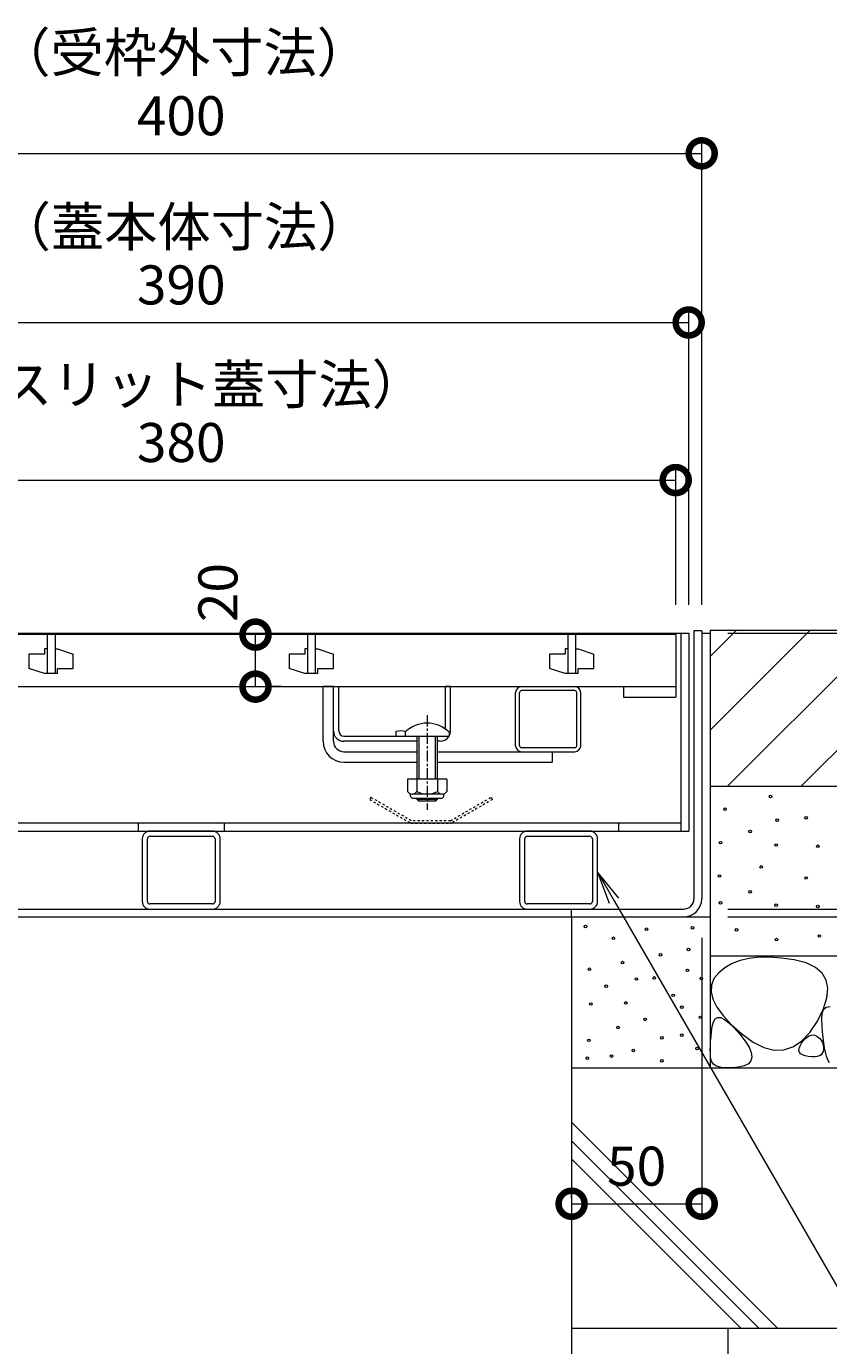
# Model space of a CAD drawing. Extents: x 1137 to 3910, y 100 to 2012.
# Drawn here: x 1835 to 2143, y 364 to 871 of the extents above; entities that cross this region are included whole.
import ezdxf
from ezdxf import colors
from ezdxf.entities.mleader import LeaderData, LeaderLine
from ezdxf.math import Vec2, Vec3

# ---------------------------------------------------------------- set-up
doc = ezdxf.new("R2010")
doc.units = 0
doc.linetypes.add('中心線（短）', pattern=[6.773333, 4.233333, -0.846667, 0.846667, -0.846667])
doc.linetypes.add('点線（標準）', pattern=[1.693333, 0.846667, -0.846667])
doc.layers.get('0').update_dxf_attribs({"lineweight": 9})
doc.layers.get('Defpoints').update_dxf_attribs({"lineweight": 9})
for name, color, linetype, lineweight in [('スライドスクリューロック', 7, 'Continuous', 9), ('スリット蓋', 3, 'Continuous', 9), ('ホルダー', 2, 'Continuous', 9), ('モルタル', 7, 'Continuous', 9), ('受枠', 7, 'Continuous', 9), ('寸法', 7, 'Continuous', 9), ('引出線', 7, 'Continuous', 9), ('舗装材', 2, 'Continuous', 9), ('角パイプ（蓋受け）', 7, 'Continuous', 9), ('角パイプ（補強梁）', 7, 'Continuous', 9), ('躯体', 2, 'Continuous', 9)]:
    doc.layers.add(name, color=color, linetype=linetype, lineweight=lineweight)
doc.layers.add('モルタル止め', color=7, linetype='Continuous')
doc.layers.add('蓋本体', color=7, linetype='Continuous')
doc.styles.add('(K)MSゴシック', font='txt')
doc.styles.add('文字_異尺度_H3.0', font='txt', dxfattribs={"height": 3})
doc.dimstyles.new('KAD-1', dxfattribs={"dimtxt": 3, "dimasz": 4, "dimexe": 1, "dimexo": 2, "dimgap": 1, "dimtad": 1, "dimdec": 1, "dimdsep": 46, "dimtxsty": '(K)MSゴシック', "dimblk": 'DOTSMALL', "dimcen": 0, "dimclrd": 7, "dimclre": 256, "dimclrt": 2, "dimadec": 0, "dimazin": 0, "dimtfac": 1, "dimtdec": 1, "dimtmove": 0, "dimatfit": 3, "dimldrblk": 'DOTSMALL', "dimfxl": 1, "dimtfill": 1, "dimlwd": -1, "dimlwe": -1, "dimarcsym": 0})

# ---------------------------------------------------------------- blocks, each defined once
blk = doc.blocks.new('_DotSmall')
at = {"color": 0, "linetype": 'ByBlock', "const_width": 0.5}
blk.add_lwpolyline([(-0.0625, 0, 1), (0.0625, 0, 1)], format="xyb", close=True, dxfattribs=at)
blk = doc.blocks.new('*D26')
at = {"layer": 'Defpoints', "color": 0, "linetype": 'Continuous', "lineweight": 9, "transparency": 16777216}
for p in [(2089.13, 757.05), (1699.13, 638.56), (2089.13, 638.61)]:
    blk.add_point(p, dxfattribs=at)
at = {"layer": '寸法', "transparency": 16777216}
for p, q in [((1699.13, 648.56), (1699.13, 762.05)), ((2089.13, 648.61), (2089.13, 762.05))]:
    blk.add_line(p, q, dxfattribs=at)
at = {"layer": '寸法', "color": 7, "transparency": 16777216}
blk.add_line((1699.13, 757.05), (2089.13, 757.05), dxfattribs=at)
at = {"layer": '寸法', "color": 7, "linetype": 'Continuous', "transparency": 16777216, "xscale": 20, "yscale": 20, "zscale": 20, "rotation": 180}
blk.add_blockref('_DotSmall', (1699.13, 757.05), dxfattribs=at)
at = {"layer": '寸法', "color": 7, "linetype": 'Continuous', "transparency": 16777216, "xscale": 20, "yscale": 20, "zscale": 20}
blk.add_blockref('_DotSmall', (2089.13, 757.05), dxfattribs=at)
at = {"layer": '寸法', "color": 2, "linetype": 'Continuous', "transparency": 16777216, "insert": (1894.13, 769.55), "char_height": 15, "attachment_point": 5, "style": '(K)MSゴシック', "bg_fill": 3, "box_fill_scale": 1.1, "bg_fill_color": 256, "bg_fill_true_color": 13158600, "bg_fill_transparency": 0}
blk.add_mtext('390', dxfattribs=at)
blk = doc.blocks.new('*D27')
at = {"layer": 'Defpoints', "color": 0, "linetype": 'Continuous', "lineweight": 9, "transparency": 16777216}
for p in [(2094.13, 822.05), (1694.13, 638.61), (2094.13, 638.61)]:
    blk.add_point(p, dxfattribs=at)
at = {"layer": '寸法', "transparency": 16777216}
for p, q in [((1694.13, 648.61), (1694.13, 827.05)), ((2094.13, 648.61), (2094.13, 827.05))]:
    blk.add_line(p, q, dxfattribs=at)
at = {"layer": '寸法', "color": 7, "transparency": 16777216}
blk.add_line((1694.13, 822.05), (2094.13, 822.05), dxfattribs=at)
at = {"layer": '寸法', "color": 7, "linetype": 'Continuous', "transparency": 16777216, "xscale": 20, "yscale": 20, "zscale": 20, "rotation": 180}
blk.add_blockref('_DotSmall', (1694.13, 822.05), dxfattribs=at)
at = {"layer": '寸法', "color": 7, "linetype": 'Continuous', "transparency": 16777216, "xscale": 20, "yscale": 20, "zscale": 20}
blk.add_blockref('_DotSmall', (2094.13, 822.05), dxfattribs=at)
at = {"layer": '寸法', "color": 2, "linetype": 'Continuous', "transparency": 16777216, "insert": (1894.13, 834.55), "char_height": 15, "attachment_point": 5, "style": '(K)MSゴシック', "bg_fill": 3, "box_fill_scale": 1.1, "bg_fill_color": 256, "bg_fill_true_color": 13158600, "bg_fill_transparency": 0}
blk.add_mtext('400', dxfattribs=at)
blk = doc.blocks.new('*D28')
at = {"layer": 'Defpoints', "color": 0, "linetype": 'Continuous', "lineweight": 9, "transparency": 16777216}
for p in [(2084.13, 696.48), (1704.13, 638.61), (2084.13, 638.61)]:
    blk.add_point(p, dxfattribs=at)
at = {"layer": '寸法', "transparency": 16777216}
for p, q in [((1704.13, 648.61), (1704.13, 701.48)), ((2084.13, 648.61), (2084.13, 701.48))]:
    blk.add_line(p, q, dxfattribs=at)
at = {"layer": '寸法', "color": 7, "transparency": 16777216}
blk.add_line((1704.13, 696.48), (2084.13, 696.48), dxfattribs=at)
at = {"layer": '寸法', "color": 7, "linetype": 'Continuous', "transparency": 16777216, "xscale": 20, "yscale": 20, "zscale": 20, "rotation": 180}
blk.add_blockref('_DotSmall', (1704.13, 696.48), dxfattribs=at)
at = {"layer": '寸法', "color": 7, "linetype": 'Continuous', "transparency": 16777216, "xscale": 20, "yscale": 20, "zscale": 20}
blk.add_blockref('_DotSmall', (2084.13, 696.48), dxfattribs=at)
at = {"layer": '寸法', "color": 2, "linetype": 'Continuous', "transparency": 16777216, "insert": (1894.13, 708.98), "char_height": 15, "attachment_point": 5, "style": '(K)MSゴシック', "bg_fill": 3, "box_fill_scale": 1.1, "bg_fill_color": 256, "bg_fill_true_color": 13158600, "bg_fill_transparency": 0}
blk.add_mtext('380', dxfattribs=at)
blk = doc.blocks.new('*D25')
at = {"layer": 'Defpoints', "color": 0, "linetype": 'Continuous', "lineweight": 9, "transparency": 16777216}
for p in [(1922.68, 637.11), (1922.68, 637.11), (1922.68, 617.11)]:
    blk.add_point(p, dxfattribs=at)
at = {"layer": '寸法', "color": 7, "transparency": 16777216}
blk.add_line((1922.68, 617.11), (1922.68, 637.11), dxfattribs=at)
at = {"layer": '寸法', "transparency": 16777216}
for p, q in [((1932.68, 637.11), (1927.68, 637.11)), ((1932.68, 617.11), (1927.68, 617.11))]:
    blk.add_line(p, q, dxfattribs=at)
at = {"layer": '寸法', "color": 7, "linetype": 'Continuous', "transparency": 16777216, "xscale": 20, "yscale": 20, "zscale": 20, "rotation": 270}
blk.add_blockref('_DotSmall', (1922.68, 617.11), dxfattribs=at)
at = {"layer": '寸法', "color": 2, "linetype": 'Continuous', "transparency": 16777216, "insert": (1910.18, 653.26), "char_height": 15, "attachment_point": 5, "rotation": 90, "style": '(K)MSゴシック', "bg_fill": 3, "box_fill_scale": 1.1, "bg_fill_color": 256, "bg_fill_true_color": 13158600, "bg_fill_transparency": 0}
blk.add_mtext('20', dxfattribs=at)
at = {"layer": '寸法', "color": 7, "linetype": 'Continuous', "transparency": 16777216, "xscale": 20, "yscale": 20, "zscale": 20, "rotation": 90}
blk.add_blockref('_DotSmall', (1922.68, 637.11), dxfattribs=at)
blk = doc.blocks.new('*D29')
at = {"layer": 'Defpoints', "color": 0, "linetype": 'Continuous', "lineweight": 9, "transparency": 16777216}
for p in [(2094.13, 637.61), (2224.87, 637.61), (2094.13, 531.61)]:
    blk.add_point(p, dxfattribs=at)
at = {"layer": '寸法', "transparency": 16777216}
for p, q in [((2104.13, 637.61), (2229.87, 637.61)), ((2104.13, 531.61), (2229.87, 531.61))]:
    blk.add_line(p, q, dxfattribs=at)
at = {"layer": '寸法', "color": 7, "transparency": 16777216}
blk.add_line((2224.87, 531.61), (2224.87, 637.61), dxfattribs=at)
at = {"layer": '寸法', "color": 7, "linetype": 'Continuous', "transparency": 16777216, "xscale": 20, "yscale": 20, "zscale": 20}
for p, rotation in [((2224.87, 637.61), 90), ((2224.87, 531.61), 270)]:
    blk.add_blockref('_DotSmall', p, dxfattribs=dict(at, rotation=rotation))
at = {"layer": '寸法', "color": 2, "linetype": 'Continuous', "transparency": 16777216, "insert": (2212.37, 584.61), "char_height": 15, "attachment_point": 5, "rotation": 90, "style": '(K)MSゴシック', "bg_fill": 3, "box_fill_scale": 1.1, "bg_fill_color": 256, "bg_fill_true_color": 13158600, "bg_fill_transparency": 0}
blk.add_mtext('106', dxfattribs=at)
blk = doc.blocks.new('*D30')
at = {"layer": 'Defpoints', "color": 0, "linetype": 'Continuous', "lineweight": 9, "transparency": 16777216}
for p in [(2274.6, 638.61), (2274.6, 638.61), (2094.13, 528.61)]:
    blk.add_point(p, dxfattribs=at)
at = {"layer": '寸法', "color": 7, "transparency": 16777216}
blk.add_line((2274.6, 528.61), (2274.6, 638.61), dxfattribs=at)
at = {"layer": '寸法', "transparency": 16777216}
for p, q in [((2284.6, 638.61), (2279.6, 638.61)), ((2104.13, 528.61), (2279.6, 528.61))]:
    blk.add_line(p, q, dxfattribs=at)
at = {"layer": '寸法', "color": 7, "linetype": 'Continuous', "transparency": 16777216, "xscale": 20, "yscale": 20, "zscale": 20}
for p, rotation in [((2274.6, 638.61), 90), ((2274.6, 528.61), 270)]:
    blk.add_blockref('_DotSmall', p, dxfattribs=dict(at, rotation=rotation))
at = {"layer": '寸法', "color": 2, "linetype": 'Continuous', "transparency": 16777216, "insert": (2262.1, 583.61), "char_height": 15, "attachment_point": 5, "rotation": 90, "style": '(K)MSゴシック', "bg_fill": 3, "box_fill_scale": 1.1, "bg_fill_color": 256, "bg_fill_true_color": 13158600, "bg_fill_transparency": 0}
blk.add_mtext('110', dxfattribs=at)
blk = doc.blocks.new('*D32')
at = {"layer": 'Defpoints', "color": 0, "linetype": 'Continuous', "lineweight": 9, "transparency": 16777216}
for p in [(2094.13, 530.61), (2094.13, 418.4), (2044.13, 410.53)]:
    blk.add_point(p, dxfattribs=at)
at = {"layer": '寸法', "transparency": 16777216}
for p, q in [((2094.13, 520.61), (2094.13, 413.4)), ((2044.13, 420.53), (2044.13, 423.4))]:
    blk.add_line(p, q, dxfattribs=at)
at = {"layer": '寸法', "color": 7, "transparency": 16777216}
blk.add_line((2044.13, 418.4), (2094.13, 418.4), dxfattribs=at)
at = {"layer": '寸法', "color": 7, "linetype": 'Continuous', "transparency": 16777216, "xscale": 20, "yscale": 20, "zscale": 20, "rotation": 180}
blk.add_blockref('_DotSmall', (2044.13, 418.4), dxfattribs=at)
at = {"layer": '寸法', "color": 7, "linetype": 'Continuous', "transparency": 16777216, "xscale": 20, "yscale": 20, "zscale": 20}
blk.add_blockref('_DotSmall', (2094.13, 418.4), dxfattribs=at)
at = {"layer": '寸法', "color": 2, "linetype": 'Continuous', "transparency": 16777216, "insert": (2069.13, 430.9), "char_height": 15, "attachment_point": 5, "style": '(K)MSゴシック', "bg_fill": 3, "box_fill_scale": 1.1, "bg_fill_color": 256, "bg_fill_true_color": 13158600, "bg_fill_transparency": 0}
blk.add_mtext('50', dxfattribs=at)
blk = doc.blocks.new('_Open')
at = {"color": 0, "linetype": 'ByBlock', "lineweight": -2}
for p, q in [((-1, 0.167), (0, 0)), ((-1, -0.167), (0, 0)), ((0, 0), (-1, 0))]:
    blk.add_line(p, q, dxfattribs=at)

msp = doc.modelspace()

# ---------------------------------------------------------------- linework, layer by layer
at = {"layer": 'スライドスクリューロック', "color": 7, "linetype": 'Continuous', "lineweight": 9}
for p, q in [((1948.63, 596.11), (1948.63, 617.11)), ((1952.63, 596.11), (1952.63, 617.11)), ((1956.63, 592.11), (1984.63, 592.11)), ((1956.63, 588.11), (1984.63, 588.11)), ((1992.63, 592.11), (2036.63, 592.11)), ((1992.63, 588.11), (2036.63, 588.11)), ((2036.63, 592.11), (2036.63, 588.11))]:
    msp.add_line(p, q, dxfattribs=at)
at = {"layer": 'スライドスクリューロック', "linetype": 'Continuous'}
msp.add_line((1952.63, 617.11), (1948.63, 617.11), dxfattribs=at)
at = {"layer": 'スライドスクリューロック', "color": 7, "linetype": '中心線（短）', "lineweight": 9}
msp.add_line((1988.63, 606.09), (1988.63, 569.74), dxfattribs=at)
at = {"layer": 'スライドスクリューロック', "color": 6, "linetype": 'Continuous', "lineweight": 9}
for p, q in [((1980.13, 599.59), (1980.13, 598.11)), ((1997.13, 599.59), (1997.13, 598.11)), ((1980.13, 598.11), (1997.13, 598.11)), ((1984.63, 598.11), (1984.63, 581.61)), ((1985.43, 598.11), (1985.43, 581.61)), ((1991.83, 581.61), (1991.83, 598.11)), ((1992.63, 581.61), (1992.63, 598.11)), ((1984.63, 573.91), (1984.63, 574.31)), ((1985.43, 573.11), (1984.63, 573.91)), ((1984.63, 573.91), (1992.63, 573.91)), ((1985.43, 573.11), (1985.43, 574.31)), ((1991.83, 573.11), (1985.43, 573.11)), ((1991.83, 574.31), (1991.83, 573.11)), ((1991.83, 573.11), (1992.63, 573.91)), ((1992.63, 574.31), (1992.63, 573.91))]:
    msp.add_line(p, q, dxfattribs=at)
at = {"layer": 'スライドスクリューロック', "color": 2, "linetype": 'Continuous', "lineweight": 9}
for p, q in [((1981.13, 581.61), (1981.13, 576.81)), ((1996.13, 581.61), (1981.13, 581.61)), ((1984.63, 581.61), (1984.63, 576.81)), ((1992.63, 581.61), (1992.63, 576.81)), ((1996.13, 581.61), (1996.13, 576.81)), ((1982.28, 575.06), (1982.28, 575.91)), ((1994.38, 575.81), (1982.88, 575.81)), ((1983.03, 574.31), (1994.23, 574.31)), ((1994.98, 575.06), (1994.98, 575.91))]:
    msp.add_line(p, q, dxfattribs=at)
at = {"layer": 'スライドスクリューロック', "color": 6, "linetype": 'Continuous', "lineweight": 9}
msp.add_arc((1988.63, 591.11), 12, 44.9005, 135.0995, dxfattribs=at)
at = {"layer": 'スライドスクリューロック', "color": 7, "linetype": 'Continuous', "lineweight": 9}
for radius in [8, 4]:
    msp.add_arc((1956.63, 596.11), radius, 180, 270, dxfattribs=at)
at = {"layer": 'スライドスクリューロック', "color": 2, "linetype": 'Continuous', "lineweight": 9}
for centre, radius, start, end in [((1982.88, 577.85), 2.03, 210.518, 329.482), ((1983.03, 575.06), 0.75, 180, 270), ((1988.63, 584.32), 8.5, 241.9287, 298.0715), ((1994.38, 577.85), 2.03, 210.5145, 329.4851), ((1994.23, 575.06), 0.75, 270, 0)]:
    msp.add_arc(centre, radius, start, end, dxfattribs=at)
at = {"layer": 'スリット蓋', "color": 3, "linetype": 'Continuous', "lineweight": 9}
for p, q in [((2084.13, 637.11), (1704.13, 637.11)), ((1842.63, 637.11), (1842.63, 622.11)), ((1845.63, 637.11), (1845.63, 622.11)), ((1942.63, 637.11), (1942.63, 622.11)), ((1945.63, 637.11), (1945.63, 622.11)), ((2042.63, 637.11), (2042.63, 622.11)), ((2045.63, 637.11), (2045.63, 622.11)), ((2084.13, 637.11), (2084.13, 613.11)), ((1835.63, 629.61), (1835.63, 624.11)), ((1841.63, 629.61), (1835.63, 629.61)), ((1841.63, 631.61), (1841.63, 629.61)), ((1842.63, 631.61), (1841.63, 631.61)), ((1845.63, 631.61), (1846.63, 631.61)), ((1846.63, 631.61), (1852.63, 629.61)), ((1852.63, 624.11), (1852.63, 629.61)), ((1935.63, 629.61), (1935.63, 624.11)), ((1941.63, 629.61), (1935.63, 629.61)), ((1941.63, 631.61), (1941.63, 629.61)), ((1942.63, 631.61), (1941.63, 631.61)), ((1945.63, 631.61), (1946.63, 631.61)), ((1946.63, 631.61), (1952.63, 629.61)), ((1952.63, 624.11), (1952.63, 629.61)), ((2035.63, 629.61), (2035.63, 624.11)), ((2041.63, 629.61), (2035.63, 629.61)), ((2041.63, 631.61), (2041.63, 629.61)), ((2042.63, 631.61), (2041.63, 631.61)), ((2045.63, 631.61), (2046.63, 631.61)), ((2046.63, 631.61), (2052.63, 629.61)), ((2052.63, 624.11), (2052.63, 629.61)), ((1841.63, 622.11), (1835.63, 624.11)), ((1846.63, 624.11), (1852.63, 624.11)), ((1846.63, 622.11), (1846.63, 624.11)), ((1941.63, 622.11), (1935.63, 624.11)), ((1946.63, 624.11), (1952.63, 624.11)), ((1946.63, 622.11), (1946.63, 624.11)), ((2041.63, 622.11), (2035.63, 624.11)), ((2046.63, 624.11), (2052.63, 624.11)), ((2046.63, 622.11), (2046.63, 624.11)), ((1846.63, 622.11), (1841.63, 622.11)), ((1946.63, 622.11), (1941.63, 622.11)), ((2046.63, 622.11), (2041.63, 622.11)), ((1704.13, 617.11), (2084.13, 617.11)), ((2064.13, 617.11), (2064.13, 613.11)), ((2064.13, 613.11), (2084.13, 613.11))]:
    msp.add_line(p, q, dxfattribs=at)
at = {"layer": 'ホルダー', "color": 2, "linetype": 'Continuous', "lineweight": 9}
for p, q in [((1952.63, 600.11), (1952.63, 617.11)), ((1954.63, 600.11), (1954.63, 617.11)), ((1995.63, 600.86), (1995.63, 617.11)), ((1997.63, 600.11), (1997.63, 617.11)), ((1976.63, 599.92), (1976.63, 598.11)), ((1956.63, 598.11), (1980.07, 598.11)), ((1984.63, 596.11), (1956.63, 596.11)), ((1993.63, 596.11), (1992.63, 596.11))]:
    msp.add_line(p, q, dxfattribs=at)
at = {"layer": 'ホルダー', "linetype": 'Continuous'}
for p, q in [((1952.63, 617.11), (1954.63, 617.11)), ((1995.63, 617.11), (1997.63, 617.11))]:
    msp.add_line(p, q, dxfattribs=at)
at = {"layer": 'ホルダー', "linetype": 'Continuous', "lineweight": 9}
msp.add_line((1997.63, 617.11), (1995.63, 617.11), dxfattribs=at)
at = {"layer": 'ホルダー', "color": 2, "linetype": 'Continuous', "lineweight": 9}
for centre, radius, start, end in [((1956.63, 600.11), 4, 180, 270), ((1956.63, 600.11), 2, 180, 270), ((1978.38, 592.31), 7.8, 74.9858, 102.9652), ((1993.63, 600.11), 4, 331.045, 0), ((1993.63, 600.11), 4, 270, 330)]:
    msp.add_arc(centre, radius, start, end, dxfattribs=at)
at = {"layer": 'モルタル止め', "color": 2, "linetype": '点線（標準）', "lineweight": 9}
for p, q in [((1967.05, 574.61), (1966.55, 573.75)), ((1966.55, 573.75), (1982.37, 564.61)), ((1967.05, 574.61), (1982.63, 565.61)), ((1997.63, 565.61), (2013.22, 574.61)), ((2013.72, 573.75), (1997.9, 564.61)), ((2013.22, 574.61), (2013.72, 573.75)), ((1982.37, 564.61), (1997.9, 564.61)), ((1997.63, 565.61), (1982.63, 565.61))]:
    msp.add_line(p, q, dxfattribs=at)
at = {"layer": '受枠', "color": 7, "linetype": 'Continuous', "lineweight": 9}
for p, q in [((2094.13, 638.61), (2091.13, 638.61)), ((2091.13, 638.61), (2091.13, 535.61)), ((2094.13, 638.61), (2094.13, 535.61)), ((1701.13, 531.61), (2087.13, 531.61)), ((1701.13, 528.61), (2087.13, 528.61)), ((2044.13, 528.61), (2044.13, 531.61))]:
    msp.add_line(p, q, dxfattribs=at)
for radius in [4, 7]:
    msp.add_arc((2087.13, 535.61), radius, 270, 0, dxfattribs=at)
at = {"layer": '舗装材', "color": 2, "linetype": 'Continuous', "lineweight": 9}
for p, q in [((2097.33, 638.81), (2207.33, 638.81)), ((2097.33, 628.67), (2107.48, 638.81)), ((2097.33, 600.38), (2135.77, 638.81)), ((2104.05, 578.81), (2164.05, 638.81)), ((2132.34, 578.81), (2192.35, 638.81)), ((2097.33, 578.81), (2207.33, 578.81))]:
    msp.add_line(p, q, dxfattribs=at)
at = {"layer": '蓋本体', "color": 7, "linetype": 'Continuous', "lineweight": 9}
for p, q in [((1699.13, 637.61), (2089.13, 637.61)), ((2086.13, 637.61), (2086.13, 561.61)), ((2089.13, 637.61), (2089.13, 561.61)), ((2086.13, 564.61), (1702.13, 564.61)), ((1877.63, 564.61), (1877.63, 561.61)), ((1910.63, 564.61), (1910.63, 561.61)), ((2062.13, 564.61), (2062.13, 561.61)), ((1699.13, 561.61), (2089.13, 561.61))]:
    msp.add_line(p, q, dxfattribs=at)
at = {"layer": '角パイプ（蓋受け）', "color": 7, "linetype": 'Continuous', "lineweight": 9}
for p, q in [((2022.63, 594.36), (2022.63, 614.86)), ((2024.13, 594.36), (2024.13, 614.86)), ((2024.88, 617.11), (2045.38, 617.11)), ((2045.38, 615.61), (2024.88, 615.61)), ((2046.13, 594.36), (2046.13, 614.86)), ((2047.63, 594.36), (2047.63, 614.86)), ((2045.38, 593.61), (2024.88, 593.61)), ((2024.88, 592.11), (2045.38, 592.11))]:
    msp.add_line(p, q, dxfattribs=at)
for centre, radius, start, end in [((2024.88, 614.86), 2.25, 90, 180), ((2024.88, 614.86), 0.75, 90, 180), ((2045.38, 614.86), 2.25, 0, 90), ((2045.38, 614.86), 0.75, 0, 90), ((2024.88, 594.36), 2.25, 180, 270), ((2024.88, 594.36), 0.75, 180, 270), ((2045.38, 594.36), 2.25, 270, 0), ((2045.38, 594.36), 0.75, 270, 0)]:
    msp.add_arc(centre, radius, start, end, dxfattribs=at)
at = {"layer": '角パイプ（補強梁）', "color": 7, "linetype": 'Continuous', "lineweight": 9}
for p, q in [((1879.13, 558.61), (1879.13, 534.61)), ((1881.13, 534.61), (1881.13, 558.61)), ((1906.13, 561.61), (1882.13, 561.61)), ((1882.13, 559.61), (1906.13, 559.61)), ((1907.13, 558.61), (1907.13, 534.61)), ((1909.13, 534.61), (1909.13, 558.61)), ((2024.13, 558.61), (2024.13, 534.61)), ((2026.13, 534.61), (2026.13, 558.61)), ((2051.13, 561.61), (2027.13, 561.61)), ((2027.13, 559.61), (2051.13, 559.61)), ((2052.13, 558.61), (2052.13, 534.61)), ((2054.13, 534.61), (2054.13, 558.61)), ((1906.13, 533.61), (1882.13, 533.61)), ((2051.13, 533.61), (2027.13, 533.61)), ((1882.13, 531.61), (1906.13, 531.61)), ((2027.13, 531.61), (2051.13, 531.61))]:
    msp.add_line(p, q, dxfattribs=at)
for centre, radius, start, end in [((1882.13, 558.61), 3, 90, 180), ((1882.13, 558.61), 1, 90, 180), ((1906.13, 558.61), 3, 0, 90), ((1906.13, 558.61), 1, 0, 90), ((2027.13, 558.61), 3, 90, 180), ((2027.13, 558.61), 1, 90, 180), ((2051.13, 558.61), 3, 0, 90), ((2051.13, 558.61), 1, 0, 90), ((1882.13, 534.61), 3, 180, 270), ((1882.13, 534.61), 1, 180, 270), ((1906.13, 534.61), 3, 270, 0), ((1906.13, 534.61), 1, 270, 0), ((2027.13, 534.61), 3, 180, 270), ((2027.13, 534.61), 1, 180, 270), ((2051.13, 534.61), 3, 270, 0), ((2051.13, 534.61), 1, 270, 0)]:
    msp.add_arc(centre, radius, start, end, dxfattribs=at)
at = {"layer": '躯体', "color": 2, "linetype": 'Continuous', "lineweight": 9}
for p, q in [((2097.33, 578.81), (2097.33, 470.61)), ((2044.13, 528.61), (2044.13, 147.31)), ((2097.33, 513.61), (2328.62, 513.61)), ((2112.35, 512.71), (2108.9, 511.9)), ((2116.16, 513.13), (2112.35, 512.71)), ((2120.32, 513.17), (2116.16, 513.13)), ((2124.83, 512.83), (2120.32, 513.17)), ((2129.69, 512.1), (2124.83, 512.83)), ((2134.24, 510.92), (2129.69, 512.1)), ((2105.8, 510.7), (2103.05, 509.12)), ((2108.9, 511.9), (2105.8, 510.7)), ((2137.81, 509.24), (2134.24, 510.92)), ((2140.39, 507.06), (2137.81, 509.24)), ((2141.99, 504.38), (2140.39, 507.06)), ((2142.61, 501.2), (2141.99, 504.38)), ((2140.9, 493.32), (2142.25, 497.51)), ((2142.25, 497.51), (2142.61, 501.2)), ((2138.57, 488.62), (2140.9, 493.32)), ((2140.41, 491.54), (2140.98, 493.1)), ((2140.98, 493.1), (2142.01, 493.97)), ((2142.01, 493.97), (2143.48, 494.16)), ((2104.61, 487.95), (2106.58, 486.05)), ((2105.51, 487.29), (2109.53, 483.68)), ((2135.65, 484.22), (2138.57, 488.62)), ((2140.29, 489.3), (2140.41, 491.54)), ((2140.41, 486.79), (2140.29, 489.3)), ((2140.58, 484.44), (2140.41, 486.79)), ((2106.58, 486.05), (2108.81, 483.54)), ((2108.81, 483.54), (2110.86, 480.89)), ((2109.53, 483.68), (2113.87, 480.51)), ((2132.53, 480.9), (2135.65, 484.22)), ((2133.27, 481.12), (2134.01, 481.93)), ((2134.01, 481.93), (2134.75, 482.56)), ((2134.75, 482.56), (2135.48, 482.99)), ((2135.48, 482.99), (2136.2, 483.23)), ((2136.2, 483.23), (2136.91, 483.28)), ((2136.91, 483.28), (2137.62, 483.13)), ((2137.62, 483.13), (2138.32, 482.8)), ((2138.32, 482.8), (2138.97, 482.35)), ((2138.97, 482.35), (2139.52, 481.84)), ((2139.52, 481.84), (2139.98, 481.27)), ((2140.8, 482.26), (2140.58, 484.44)), ((2141.06, 480.24), (2140.8, 482.26)), ((2110.86, 480.89), (2112.3, 478.54)), ((2112.3, 478.54), (2113.15, 476.5)), ((2113.87, 480.51), (2118.01, 478.43)), ((2118.01, 478.43), (2121.94, 477.42)), ((2121.94, 477.42), (2125.67, 477.5)), ((2125.67, 477.5), (2129.2, 478.66)), ((2129.2, 478.66), (2132.53, 480.9)), ((2131.47, 477.33), (2131.55, 478.14)), ((2131.66, 476.63), (2131.47, 477.33)), ((2131.55, 478.14), (2131.9, 479.07)), ((2132.11, 476.04), (2131.66, 476.63)), ((2131.9, 479.07), (2132.52, 480.11)), ((2132.52, 480.11), (2133.27, 481.12)), ((2139.98, 481.27), (2140.35, 480.66)), ((2140.35, 480.66), (2140.63, 479.99)), ((2140.75, 476.87), (2140.44, 476.21)), ((2140.63, 479.99), (2140.81, 479.27)), ((2140.89, 477.66), (2140.75, 476.87)), ((2140.81, 479.27), (2140.89, 478.49)), ((2140.89, 478.49), (2140.89, 477.66)), ((2141.37, 478.38), (2141.06, 480.24)), ((2141.72, 476.68), (2141.37, 478.38)), ((2142.11, 475.14), (2141.72, 476.68)), ((2112.05, 472.22), (2110.48, 471.41)), ((2113.02, 473.34), (2112.05, 472.22)), ((2113.39, 474.77), (2113.02, 473.34)), ((2113.15, 476.5), (2113.39, 474.77)), ((2132.84, 475.57), (2132.11, 476.04)), ((2133.83, 475.22), (2132.84, 475.57)), ((2135.09, 474.98), (2133.83, 475.22)), ((2136.4, 474.86), (2135.09, 474.98)), ((2137.55, 474.87), (2136.4, 474.86)), ((2138.52, 475.01), (2137.55, 474.87)), ((2139.33, 475.28), (2138.52, 475.01)), ((2139.97, 475.68), (2139.33, 475.28)), ((2140.44, 476.21), (2139.97, 475.68)), ((2142.56, 473.76), (2142.11, 475.14)), ((2143.17, 472.61), (2142.56, 473.76)), ((2044.13, 470.61), (2194.13, 470.61)), ((2105.97, 470.65), (2103.92, 470.58)), ((2108.3, 470.91), (2105.97, 470.65)), ((2110.48, 471.41), (2108.3, 470.91)), ((2123.21, 370.61), (2044.13, 449.69)), ((2044.13, 442.61), (2116.13, 370.61)), ((2044.13, 435.61), (2109.13, 370.61)), ((2044.13, 370.61), (2194.13, 370.61)), ((2104.13, 370.61), (2104.13, 147.31))]:
    msp.add_line(p, q, dxfattribs=at)
at = {"layer": '躯体', "color": 2, "lineweight": 9}
msp.add_line((2044.13, 528.61), (2097.33, 528.61), dxfattribs=at)

# ---------------------------------------------------------------- texts
at = {"layer": '寸法', "color": 2, "linetype": 'Continuous', "transparency": 33554687, "insert": (1895.06, 858.87), "char_height": 15, "width": 122.9079, "attachment_point": 5, "style": '文字_異尺度_H3.0'}
msp.add_mtext('（受枠外寸法）', dxfattribs=at)

# ---------------------------------------------------------------- next in the draw order: dimensions: what is measured, and where the dimension line sits
at = {"layer": '寸法', "linetype": 'Continuous', "transparency": 33554687}
dim = msp.add_linear_dim(base=(2089.13, 757.05), p1=(1699.13, 638.56), p2=(2089.13, 638.61), dimstyle='KAD-1', dxfattribs=at)
dim.commit()
dim.dimension.update_dxf_attribs({"geometry": '*D26', "text_midpoint": (1894.13, 769.55)})

# ---------------------------------------------------------------- next in the draw order: dimensions: what is measured, and where the dimension line sits
dim = msp.add_linear_dim(base=(2094.13, 822.05), p1=(1694.13, 638.61), p2=(2094.13, 638.61), dimstyle='KAD-1', dxfattribs=at)
dim.commit()
dim.dimension.update_dxf_attribs({"geometry": '*D27', "text_midpoint": (1894.13, 834.55)})

# ---------------------------------------------------------------- next in the draw order: texts
at = {"layer": '寸法', "color": 2, "linetype": 'Continuous', "transparency": 33554687, "char_height": 15, "width": 240.0058, "attachment_point": 5, "style": '文字_異尺度_H3.0'}
for s, insert in [('\\pxqc;（蓋本体寸法）', (1895.24, 793.84)), ('\\pxqc;（スリット蓋寸法）', (1895.73, 733.26))]:
    msp.add_mtext(s, dxfattribs=dict(at, insert=insert))

# ---------------------------------------------------------------- next in the draw order: dimensions: what is measured, and where the dimension line sits
at = {"layer": '寸法', "linetype": 'Continuous', "transparency": 33554687}
dim = msp.add_linear_dim(base=(2084.13, 696.48), p1=(1704.13, 638.61), p2=(2084.13, 638.61), dimstyle='KAD-1', dxfattribs=at)
dim.commit()
dim.dimension.update_dxf_attribs({"geometry": '*D28', "text_midpoint": (1894.13, 708.98)})
dim = msp.add_linear_dim(base=(2224.87, 637.61), p1=(2094.13, 531.61), p2=(2094.13, 637.61), angle=90, dimstyle='KAD-1', dxfattribs=at)
dim.commit()
dim.dimension.update_dxf_attribs({"geometry": '*D29', "text_midpoint": (2212.37, 584.61)})

# ---------------------------------------------------------------- next in the draw order: dimensions: what is measured, and where the dimension line sits
dim = msp.add_linear_dim(base=(1922.68, 637.11), p1=(1922.68, 617.11), p2=(1922.68, 637.11), angle=90, dimstyle='KAD-1', override={"dimtmove": 1}, dxfattribs=at)
dim.commit()
dim.dimension.update_dxf_attribs({"geometry": '*D25', "text_midpoint": (1922.68, 653.26), "dimtype": 160})
dim = msp.add_linear_dim(base=(2274.6, 638.61), p1=(2094.13, 528.61), p2=(2274.6, 638.61), angle=90, dimstyle='KAD-1', dxfattribs=at)
dim.commit()
dim.dimension.update_dxf_attribs({"geometry": '*D30', "text_midpoint": (2262.1, 583.61)})

# ---------------------------------------------------------------- next in the draw order: linework, layer by layer
at = {"layer": 'モルタル', "color": 7, "linetype": 'Continuous', "lineweight": 9, "transparency": 33554687}
for centre in [(2120.61, 574.92), (2103.07, 570), (2123.14, 565.82), (2134.23, 566.72), (2101.36, 557.15), (2112.7, 561.43), (2122.77, 556.27), (2138.77, 555.77), (2117.02, 547.83), (2100.98, 544.34), (2134.23, 543.58), (2112.7, 538.29), (2101.36, 534.01), (2122.77, 533.13), (2138.77, 532.63), (2107.54, 523.64), (2122.84, 519.91), (2139.32, 521.28)]:
    msp.add_circle(centre, 0.5, dxfattribs=at)
at = {"layer": '舗装材', "color": 2, "linetype": 'Continuous', "lineweight": 9}
msp.add_line((2097.33, 638.81), (2097.33, 578.81), dxfattribs=at)
at = {"layer": '舗装材', "color": 2, "linetype": 'Continuous'}
msp.add_line((2094.13, 637.61), (2097.33, 637.61), dxfattribs=at)

# ---------------------------------------------------------------- next in the draw order: dimensions: what is measured, and where the dimension line sits
at = {"layer": '寸法', "linetype": 'Continuous', "transparency": 33554687}
dim = msp.add_linear_dim(base=(2094.13, 418.4), p1=(2044.13, 410.53), p2=(2094.13, 530.61), dimstyle='KAD-1', dxfattribs=at)
dim.commit()
dim.dimension.update_dxf_attribs({"geometry": '*D32', "text_midpoint": (2069.13, 430.9)})

# ---------------------------------------------------------------- next in the draw order: linework, layer by layer
at = {"layer": 'モルタル', "color": 7, "linetype": 'Continuous', "lineweight": 9, "transparency": 33554687}
for centre in [(2049.5, 524.93), (2072.9, 523.87), (2090.58, 524.43), (2060.2, 520.41), (2078.31, 514.07), (2089.07, 516.09), (2050.96, 508.51), (2063.73, 511.06), (2088.68, 508.11), (2057.44, 502.02), (2069.03, 504.77), (2075.91, 505.17), (2093.98, 504.97), (2083.18, 498.49), (2051.54, 495.15), (2064.97, 495.56), (2086.52, 493.97), (2072.37, 489.25), (2093.59, 490.04), (2050.76, 481.2), (2061.96, 486.11), (2078.85, 482.18), (2086.44, 483.16), (2067.85, 477.27), (2092.41, 478.05), (2050.17, 474.32), (2059.44, 475.15), (2078.85, 473.34)]:
    msp.add_circle(centre, 0.5, dxfattribs=at)
at = {"layer": '躯体', "color": 2, "linetype": 'Continuous', "lineweight": 9}
for p, q in [((2100.65, 507.15), (2098.85, 504.9)), ((2103.05, 509.12), (2100.65, 507.15)), ((2097.88, 502.45), (2097.74, 499.8)), ((2098.85, 504.9), (2097.88, 502.45)), ((2097.74, 499.8), (2098.43, 496.96)), ((2098.43, 496.96), (2099.96, 493.93)), ((2099.96, 493.93), (2102.32, 490.71)), ((2098.19, 486.53), (2098.62, 488.29)), ((2098.62, 488.29), (2099.31, 489.44)), ((2099.31, 489.44), (2100.25, 489.98)), ((2100.25, 489.98), (2101.45, 489.91)), ((2101.45, 489.91), (2102.9, 489.23)), ((2102.32, 490.71), (2105.51, 487.29)), ((2102.9, 489.23), (2104.61, 487.95)), ((2097.56, 480.89), (2097.71, 482.65)), ((2097.71, 482.65), (2097.92, 484.53)), ((2097.92, 484.53), (2098.19, 486.53)), ((2097.44, 477.73), (2097.47, 479.25)), ((2097.46, 476.33), (2097.44, 477.73)), ((2097.47, 479.25), (2097.56, 480.89)), ((2097.55, 475.05), (2097.46, 476.33)), ((2097.69, 473.9), (2097.55, 475.05)), ((2098.01, 472.89), (2097.69, 473.9)), ((2098.62, 472.07), (2098.01, 472.89)), ((2099.51, 471.43), (2098.62, 472.07)), ((2100.7, 470.96), (2099.51, 471.43)), ((2102.17, 470.68), (2100.7, 470.96)), ((2103.92, 470.58), (2102.17, 470.68))]:
    msp.add_line(p, q, dxfattribs=at)

# ---------------------------------------------------------------- next in the draw order: leaders
at = {"layer": '引出線', "linetype": 'Continuous'}
ml = msp.add_multileader_mtext('Standard', dxfattribs=at)
ml.set_content('蓋本体受\\P角パイプ：□30×30×2.0', color=2, style='文字_異尺度_H3.0')
ml.set_leader_properties(color=7, linetype='Continuous', lineweight=13)
ml.set_arrow_properties(name='OPEN')
ml.build(insert=Vec2(0, 0))
ml.multileader.update_dxf_attribs({"has_dogleg": 0, "text_left_attachment_type": 5, "text_right_attachment_type": 5, "text_top_attachment_type": 10, "text_bottom_attachment_type": 10, "arrow_head_size": 12.5, "scale": 5})
ctx = ml.context
ctx.base_point, ctx.scale, ctx.char_height, ctx.arrow_head_size, ctx.landing_gap_size, ctx.plane_origin = Vec3(2198.13, 296.43), 5, 15, 12.5, 5, Vec3(2054.23, 545.67)
ctx.left_attachment, ctx.right_attachment, ctx.top_attachment, ctx.bottom_attachment = 5, 5, 10, 10
notes = []
notes.append((ctx, [(0, (1, 1, 0), (2158.13, 296.43), (1, 0), 40, [(0, [(2054.23, 545.67)], 0, [])])]))
ctx.mtext.insert, ctx.mtext.flow_direction = Vec3(2203.13, 341.87), 5
for ctx, leaders in notes:
    for number, flags, end, landing, length, lines in leaders:
        leader = LeaderData()
        leader.index, (leader.has_last_leader_line, leader.has_dogleg_vector, leader.attachment_direction) = number, flags
        leader.last_leader_point, leader.dogleg_vector, leader.dogleg_length = Vec3(end), Vec3(landing), length
        for number, points, colour, breaks in lines:
            line = LeaderLine()
            line.index, line.vertices, line.color, line.breaks = number, Vec3.list(points), colors.encode_raw_color(colour), breaks
            leader.lines.append(line)
        ctx.leaders.append(leader)

doc.saveas('drawing.dxf')
